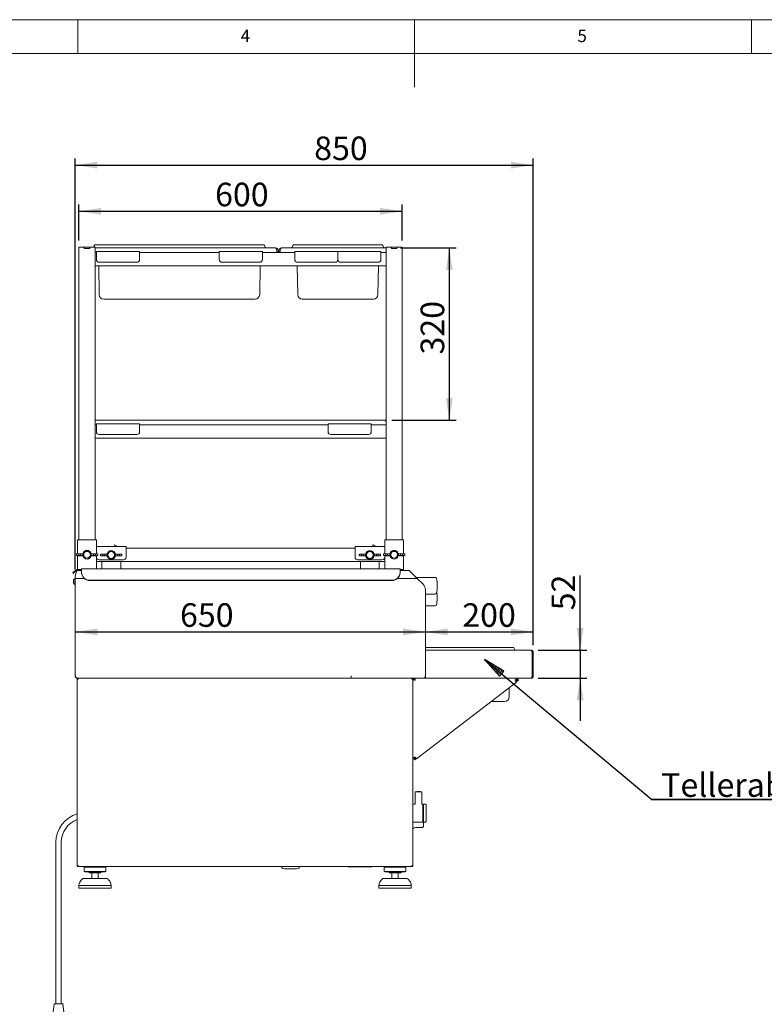
# Paper-space layout 'GNDA+Etagere' of a CAD drawing. Units: millimetres. Extents: x 5 to 415, y 5 to 292.
# Drawn here: x 151 to 262, y 146 to 292 of the extents above; entities that cross this region are included whole.
import ezdxf

# ---------------------------------------------------------------- set-up
doc = ezdxf.new("R2010")
doc.units = ezdxf.units.MM
doc.layers.add('BEMAßUNG', color=96, linetype='Continuous')
doc.layers.add('SLD-0', color=179, linetype='Continuous')
doc.styles.add('SLDTEXTSTYLE0', font='TXT', dxfattribs={"width": 0.75})
doc.styles.add('SLDTEXTSTYLE2', font='TXT', dxfattribs={"width": 0.96})
doc.dimstyles.new('SLDDIMSTYLE0', dxfattribs={"dimtxt": 3.5, "dimasz": 3.302, "dimexe": 0, "dimexo": 0.0625, "dimgap": 0.875, "dimtad": 1, "dimdec": 0, "dimlfac": 12.5, "dimrnd": 1e-09, "dimzin": 12, "dimdsep": 46, "dimtxsty": 'SLDTEXTSTYLE0', "dimblk1": 'NONE', "dimblk2": 'NONE', "dimsah": 1, "dimcen": 0.09, "dimadec": 0, "dimazin": 3, "dimtfac": 1, "dimtofl": 0, "dimtmove": 0, "dimatfit": 3, "dimldrblk": 'NONE', "dimfxl": 0, "dimfrac": 2, "dimtolj": 1, "dimtzin": 12, "dimarcsym": 0})

# ---------------------------------------------------------------- blocks, each defined once
blk = doc.blocks.new('SW_NOTE_0_32')
at = {"layer": 'BEMAßUNG', "color": 0, "insert": (0, 56.4), "char_height": 43.75, "attachment_point": 1, "style": 'SLDTEXTSTYLE0'}
blk.add_mtext('Tellerablage', dxfattribs=at)
blk = doc.blocks.new('SW_NOTE_10')
at = {"layer": 'BEMAßUNG'}
for p, q in [((-0.6, 4.5), (365, 4.5)), ((365, 4.5), (-0.6, 4.5)), ((-0.6, 4.5), (365, 4.5)), ((365, 4.5), (-0.6, 4.5)), ((-0.6, 4.5), (365, 4.5)), ((365, 4.5), (-0.6, 4.5))]:
    blk.add_line(p, q, dxfattribs=at)
at = {"layer": 'BEMAßUNG', "color": 96}
blk.add_blockref('SW_NOTE_0_32', (16.4, -3.3), dxfattribs=at)
blk = doc.blocks.new('_D_22')
at = {"layer": 'BEMAßUNG'}
for p, q in [((160.15, 259.19), (160.15, 264.53)), ((160.15, 263.53), (208.15, 263.53)), ((208.15, 259.19), (208.15, 264.53))]:
    blk.add_line(p, q, dxfattribs=at)
for points in [[(160.15, 263.53), (163.45, 263.02), (163.45, 264.04)], [(208.15, 263.53), (204.85, 264.04), (204.85, 263.02)]]:
    blk.add_solid(points, dxfattribs=at)
at = {"layer": 'BEMAßUNG', "insert": (180.37, 267.78), "char_height": 3.5, "attachment_point": 1, "style": 'SLDTEXTSTYLE2'}
blk.add_mtext('600', dxfattribs=at)
blk = doc.blocks.new('_None')
blk = doc.blocks.new('_D_23')
at = {"layer": 'BEMAßUNG'}
blk.add_line((159.59, 201.05), (211.59, 201.05), dxfattribs=at)
for points in [[(159.59, 201.05), (162.89, 200.54), (162.89, 201.56)], [(211.59, 201.05), (208.29, 201.56), (208.29, 200.54)]]:
    blk.add_solid(points, dxfattribs=at)
at = {"layer": 'BEMAßUNG', "insert": (175.16, 205.3), "char_height": 3.5, "attachment_point": 1, "style": 'SLDTEXTSTYLE2'}
blk.add_mtext('650', dxfattribs=at)
blk = doc.blocks.new('_D_24')
at = {"layer": 'BEMAßUNG'}
for p, q in [((227.59, 199.07), (227.59, 202.05)), ((211.59, 201.05), (227.59, 201.05))]:
    blk.add_line(p, q, dxfattribs=at)
for points in [[(211.59, 201.05), (214.89, 200.54), (214.89, 201.56)], [(227.59, 201.05), (224.29, 201.56), (224.29, 200.54)]]:
    blk.add_solid(points, dxfattribs=at)
at = {"layer": 'BEMAßUNG', "insert": (217.07, 205.3), "char_height": 3.5, "attachment_point": 1, "style": 'SLDTEXTSTYLE2'}
blk.add_mtext('200', dxfattribs=at)
blk = doc.blocks.new('_D_25')
at = {"layer": 'BEMAßUNG'}
for p, q in [((159.59, 210.31), (159.59, 271.39)), ((227.59, 199.07), (227.59, 271.39)), ((159.59, 270.39), (227.59, 270.39))]:
    blk.add_line(p, q, dxfattribs=at)
for points in [[(159.59, 270.39), (162.89, 269.88), (162.89, 270.9)], [(227.59, 270.39), (224.29, 270.9), (224.29, 269.88)]]:
    blk.add_solid(points, dxfattribs=at)
at = {"layer": 'BEMAßUNG', "insert": (195.08, 274.64), "char_height": 3.5, "attachment_point": 1, "style": 'SLDTEXTSTYLE2'}
blk.add_mtext('850', dxfattribs=at)
blk = doc.blocks.new('_D_26')
at = {"layer": 'BEMAßUNG'}
for p, q in [((207.91, 258.09), (216.14, 258.09)), ((215.14, 258.09), (215.14, 232.49)), ((206.63, 232.49), (216.14, 232.49))]:
    blk.add_line(p, q, dxfattribs=at)
for points in [[(215.14, 258.09), (214.64, 254.79), (215.65, 254.79)], [(215.14, 232.49), (215.65, 235.79), (214.64, 235.79)]]:
    blk.add_solid(points, dxfattribs=at)
at = {"layer": 'BEMAßUNG', "insert": (210.89, 242.26), "char_height": 3.5, "attachment_point": 1, "rotation": 90, "style": 'SLDTEXTSTYLE2'}
blk.add_mtext('320', dxfattribs=at)
blk = doc.blocks.new('_D_27')
at = {"layer": 'BEMAßUNG'}
for p, q in [((234.58, 198.31), (234.58, 209.44)), ((228.35, 198.31), (235.58, 198.31)), ((234.58, 198.31), (234.58, 194.19)), ((228.34, 194.19), (235.58, 194.19)), ((234.58, 194.19), (234.58, 187.84))]:
    blk.add_line(p, q, dxfattribs=at)
for points in [[(234.58, 198.31), (235.08, 201.61), (234.07, 201.61)], [(234.58, 194.19), (234.07, 190.89), (235.08, 190.89)]]:
    blk.add_solid(points, dxfattribs=at)
at = {"layer": 'BEMAßUNG', "insert": (230.33, 204.26), "char_height": 3.5, "attachment_point": 1, "rotation": 90, "style": 'SLDTEXTSTYLE2'}
blk.add_mtext('52', dxfattribs=at)

psp = doc.layouts.new('GNDA+Etagere')

# ---------------------------------------------------------------- hatches: boundary and pattern name
at = {"layer": 'BEMAßUNG'}
h = psp.add_hatch(dxfattribs=at)
h.set_pattern_fill('ANSI31', color=256, scale=0.08, style=0)
h.paths.add_polyline_path([(223.235, 195.236), (220.378, 196.967), (222.583, 194.457)], flags=0)

# ---------------------------------------------------------------- linework, layer by layer
for p, q in [((220.378, 196.967), (222.583, 194.457)), ((223.235, 195.236), (220.378, 196.967)), ((220.378, 196.967), (245.238, 176.152)), ((222.583, 194.457), (223.235, 195.236))]:
    psp.add_line(p, q, dxfattribs=at)
at = {"layer": 'SLD-0', "color": 179, "linetype": 'Continuous', "lineweight": 18}
for p, q in [((415, 292), (5, 292)), ((160, 287), (160, 292)), ((210, 292), (210, 282)), ((260, 287), (260, 292)), ((410, 287), (10, 287)), ((160.15, 258.189), (160.15, 214.709)), ((160.15, 258.189), (160.566, 258.189)), ((160.566, 258.189), (160.95, 258.189)), ((160.95, 258.029), (160.95, 258.189)), ((160.95, 258.189), (160.966, 258.189)), ((160.95, 258.029), (161.75, 258.029)), ((160.966, 258.029), (160.966, 258.189)), ((160.966, 258.189), (161.734, 258.189)), ((160.966, 258.029), (161.734, 258.029)), ((161.734, 258.029), (161.734, 258.189)), ((161.734, 258.189), (161.75, 258.189)), ((161.75, 258.029), (161.75, 258.189)), ((161.75, 258.189), (162.134, 258.189)), ((162.134, 258.189), (162.55, 258.189)), ((162.437, 258.476), (162.332, 258.189)), ((162.512, 258.529), (163.312, 258.529)), ((162.55, 258.189), (162.55, 257.429)), ((162.55, 258.129), (163.312, 258.129)), ((189.31, 258.089), (162.55, 258.089)), ((162.75, 257.569), (169.15, 257.569)), ((162.75, 257.249), (162.75, 257.569)), ((163.312, 258.529), (186.829, 258.529)), ((163.312, 258.129), (186.829, 258.129)), ((169.15, 257.569), (169.15, 257.249)), ((180.99, 257.569), (187.39, 257.569)), ((180.99, 257.249), (180.99, 257.569)), ((186.829, 258.529), (187.629, 258.529)), ((186.829, 258.129), (188.07, 258.129)), ((187.39, 257.569), (187.39, 257.249)), ((187.704, 258.476), (187.811, 258.181)), ((188.07, 258.129), (188.07, 258.089)), ((189.55, 257.409), (189.55, 257.609)), ((189.79, 257.585), (189.55, 257.585)), ((189.55, 257.585), (189.55, 257.409)), ((189.79, 257.409), (189.79, 257.585)), ((190.03, 257.585), (189.79, 257.585)), ((190.03, 257.409), (190.03, 257.609)), ((190.03, 257.409), (190.03, 257.585)), ((205.75, 258.089), (190.27, 258.089)), ((191.55, 258.129), (191.55, 258.089)), ((191.55, 258.129), (192.792, 258.129)), ((191.917, 258.476), (191.809, 258.181)), ((191.992, 258.529), (192.792, 258.529)), ((192.19, 257.569), (198.59, 257.569)), ((192.19, 257.249), (192.19, 257.569)), ((192.792, 258.529), (204.389, 258.529)), ((192.792, 258.129), (204.389, 258.129)), ((198.59, 257.249), (198.59, 257.569)), ((198.59, 257.569), (204.99, 257.569)), ((204.389, 258.529), (205.189, 258.529)), ((204.389, 258.129), (205.63, 258.129)), ((204.99, 257.569), (204.99, 257.249)), ((205.264, 258.476), (205.371, 258.181)), ((205.63, 258.129), (205.63, 258.089)), ((205.75, 258.189), (205.75, 257.429)), ((205.75, 258.189), (206.166, 258.189)), ((206.166, 258.189), (206.55, 258.189)), ((206.55, 258.189), (206.566, 258.189)), ((206.55, 258.029), (206.55, 258.189)), ((206.55, 258.029), (207.35, 258.029)), ((206.566, 258.029), (206.566, 258.189)), ((206.566, 258.189), (207.334, 258.189)), ((206.566, 258.029), (207.334, 258.029)), ((207.334, 258.029), (207.334, 258.189)), ((207.334, 258.189), (207.35, 258.189)), ((207.35, 258.029), (207.35, 258.189)), ((207.35, 258.189), (207.734, 258.189)), ((207.734, 258.189), (208.15, 258.189)), ((208.15, 258.189), (208.15, 214.709)), ((162.55, 257.429), (162.55, 257.391)), ((162.55, 257.409), (162.75, 257.409)), ((162.55, 257.089), (162.55, 257.391)), ((162.55, 255.729), (162.55, 257.089)), ((162.75, 256.369), (162.75, 257.249)), ((169.15, 257.409), (180.99, 257.409)), ((169.15, 257.249), (169.15, 256.369)), ((180.99, 256.369), (180.99, 257.249)), ((187.39, 257.409), (192.19, 257.409)), ((187.39, 257.249), (187.39, 256.369)), ((192.19, 256.369), (192.19, 257.249)), ((198.59, 256.369), (198.59, 257.249)), ((204.99, 257.409), (205.75, 257.409)), ((204.99, 257.249), (204.99, 256.369)), ((205.75, 257.391), (205.75, 257.429)), ((205.75, 257.089), (205.75, 257.391)), ((205.75, 255.729), (205.75, 257.089)), ((162.55, 255.426), (162.55, 255.729)), ((162.55, 255.426), (162.55, 255.389)), ((162.55, 255.409), (205.75, 255.409)), ((162.55, 255.389), (162.55, 231.829)), ((163.154, 251.157), (163.08, 255.409)), ((168.75, 255.969), (163.15, 255.969)), ((186.99, 255.969), (181.39, 255.969)), ((186.987, 251.157), (187.061, 255.409)), ((192.634, 251.157), (192.56, 255.409)), ((198.19, 255.969), (192.59, 255.969)), ((204.59, 255.969), (198.99, 255.969)), ((204.547, 251.157), (204.621, 255.409)), ((205.75, 255.426), (205.75, 255.729)), ((205.75, 255.389), (205.75, 255.426)), ((205.75, 255.389), (205.75, 231.829)), ((166.23, 250.489), (163.834, 250.489)), ((183.91, 250.489), (166.23, 250.489)), ((186.307, 250.489), (183.91, 250.489)), ((195.71, 250.489), (193.314, 250.489)), ((201.47, 250.489), (195.71, 250.489)), ((203.867, 250.489), (201.47, 250.489)), ((162.55, 232.489), (205.63, 232.489)), ((162.55, 231.829), (162.55, 231.791)), ((162.55, 231.809), (162.75, 231.809)), ((162.55, 231.489), (162.55, 231.791)), ((162.55, 230.129), (162.55, 231.489)), ((162.75, 231.969), (169.15, 231.969)), ((162.75, 231.649), (162.75, 231.969)), ((162.75, 230.769), (162.75, 231.649)), ((169.15, 231.969), (169.15, 231.649)), ((169.15, 231.809), (197.15, 231.809)), ((169.15, 231.649), (169.15, 230.769)), ((197.15, 231.969), (203.55, 231.969)), ((197.15, 231.649), (197.15, 231.969)), ((197.15, 230.769), (197.15, 231.649)), ((203.55, 231.969), (203.55, 231.649)), ((203.55, 231.809), (205.75, 231.809)), ((203.55, 231.649), (203.55, 230.769)), ((205.75, 232.465), (205.63, 232.489)), ((205.75, 231.791), (205.75, 231.829)), ((205.75, 231.489), (205.75, 231.791)), ((205.75, 230.129), (205.75, 231.489)), ((162.55, 229.826), (162.55, 230.129)), ((162.55, 229.826), (162.55, 229.789)), ((162.55, 229.809), (205.75, 229.809)), ((162.55, 229.789), (162.55, 214.709)), ((168.75, 230.369), (163.15, 230.369)), ((203.15, 230.369), (197.55, 230.369)), ((205.75, 229.826), (205.75, 230.129)), ((205.75, 229.789), (205.75, 229.826)), ((205.75, 229.789), (205.75, 214.709)), ((159.95, 214.709), (159.95, 212.654)), ((159.95, 214.709), (160.27, 214.709)), ((160.27, 214.709), (162.43, 214.709)), ((162.43, 214.709), (162.75, 214.709)), ((162.75, 214.709), (162.75, 213.721)), ((162.75, 213.749), (167.15, 213.749)), ((162.75, 213.269), (162.75, 213.721)), ((165.367, 213.855), (165.318, 213.749)), ((165.674, 213.88), (165.433, 213.979)), ((167.15, 213.749), (167.15, 213.269)), ((201.15, 213.749), (205.55, 213.749)), ((201.15, 213.269), (201.15, 213.749)), ((203.767, 213.855), (203.718, 213.749)), ((204.074, 213.88), (203.833, 213.979)), ((205.55, 213.721), (205.55, 214.709)), ((205.87, 214.709), (205.55, 214.709)), ((205.55, 213.721), (205.55, 213.269)), ((208.03, 214.709), (205.87, 214.709)), ((208.35, 214.709), (208.03, 214.709)), ((208.35, 212.654), (208.35, 214.709)), ((159.77, 212.639), (159.77, 212.378)), ((159.91, 212.653), (160.71, 212.685)), ((160.71, 212.333), (159.91, 212.365)), ((159.95, 212.363), (159.95, 210.318)), ((160.115, 212.397), (160.115, 212.621)), ((160.115, 212.621), (160.385, 212.621)), ((160.115, 212.397), (160.385, 212.397)), ((160.385, 212.621), (160.385, 212.397)), ((160.71, 212.685), (160.735, 212.685)), ((160.71, 212.333), (160.735, 212.333)), ((160.85, 212.653), (160.713, 212.634)), ((160.713, 212.634), (160.713, 212.383)), ((160.713, 212.383), (160.85, 212.365)), ((160.869, 212.654), (160.735, 212.685)), ((160.735, 212.333), (160.869, 212.364)), ((160.85, 212.653), (160.869, 212.654)), ((160.85, 212.653), (160.85, 212.365)), ((160.869, 212.364), (160.85, 212.365)), ((160.851, 212.537), (160.851, 212.481)), ((161.965, 212.685), (161.832, 212.654)), ((161.832, 212.654), (161.85, 212.653)), ((161.85, 212.365), (161.832, 212.364)), ((161.832, 212.364), (161.965, 212.333)), ((161.987, 212.634), (161.85, 212.653)), ((161.85, 212.365), (161.85, 212.653)), ((161.85, 212.481), (161.85, 212.537)), ((161.85, 212.365), (161.987, 212.383)), ((161.99, 212.685), (161.965, 212.685)), ((161.99, 212.333), (161.965, 212.333)), ((161.987, 212.383), (161.987, 212.634)), ((161.99, 212.685), (162.79, 212.653)), ((162.79, 212.365), (161.99, 212.333)), ((162.586, 212.621), (162.316, 212.621)), ((162.316, 212.397), (162.316, 212.621)), ((162.586, 212.397), (162.316, 212.397)), ((162.586, 212.621), (162.586, 212.397)), ((162.75, 213.269), (162.75, 212.654)), ((162.75, 212.363), (162.75, 212.149)), ((162.75, 212.149), (162.75, 210.401)), ((162.931, 212.378), (162.931, 212.639)), ((163.37, 212.599), (163.37, 212.338)), ((163.51, 212.613), (164.31, 212.645)), ((164.31, 212.293), (163.51, 212.325)), ((163.715, 212.581), (163.985, 212.581)), ((163.715, 212.357), (163.715, 212.581)), ((163.715, 212.357), (163.985, 212.357)), ((163.985, 212.581), (163.985, 212.357)), ((164.31, 212.645), (164.335, 212.645)), ((164.31, 212.293), (164.335, 212.293)), ((164.45, 212.613), (164.313, 212.594)), ((164.313, 212.594), (164.313, 212.343)), ((164.313, 212.343), (164.45, 212.325)), ((164.469, 212.614), (164.335, 212.645)), ((164.335, 212.293), (164.469, 212.324)), ((164.45, 212.613), (164.469, 212.614)), ((164.45, 212.613), (164.45, 212.325)), ((164.469, 212.324), (164.45, 212.325)), ((164.451, 212.497), (164.451, 212.441)), ((165.565, 212.645), (165.432, 212.614)), ((165.432, 212.614), (165.45, 212.613)), ((165.45, 212.325), (165.432, 212.324)), ((165.432, 212.324), (165.565, 212.293)), ((165.587, 212.594), (165.45, 212.613)), ((165.45, 212.325), (165.45, 212.613)), ((165.45, 212.441), (165.45, 212.497)), ((165.45, 212.325), (165.587, 212.343)), ((165.59, 212.645), (165.565, 212.645)), ((165.59, 212.293), (165.565, 212.293)), ((165.587, 212.343), (165.587, 212.594)), ((165.59, 212.645), (166.39, 212.613)), ((166.39, 212.325), (165.59, 212.293)), ((166.186, 212.581), (165.916, 212.581)), ((165.916, 212.357), (165.916, 212.581)), ((166.186, 212.357), (165.916, 212.357)), ((166.186, 212.581), (166.186, 212.357)), ((166.531, 212.338), (166.531, 212.599)), ((167.15, 213.509), (201.15, 213.509)), ((167.15, 212.149), (167.15, 213.269)), ((201.15, 213.269), (201.15, 212.149)), ((201.77, 212.599), (201.77, 212.338)), ((201.91, 212.613), (202.71, 212.645)), ((202.71, 212.293), (201.91, 212.325)), ((202.115, 212.357), (202.115, 212.581)), ((202.115, 212.581), (202.385, 212.581)), ((202.115, 212.357), (202.385, 212.357)), ((202.385, 212.581), (202.385, 212.357)), ((202.71, 212.645), (202.735, 212.645)), ((202.71, 212.293), (202.735, 212.293)), ((202.85, 212.613), (202.713, 212.594)), ((202.713, 212.594), (202.713, 212.343)), ((202.713, 212.343), (202.85, 212.325)), ((202.869, 212.614), (202.735, 212.645)), ((202.735, 212.293), (202.869, 212.324)), ((202.85, 212.613), (202.869, 212.614)), ((202.85, 212.613), (202.85, 212.325)), ((202.869, 212.324), (202.85, 212.325)), ((202.851, 212.497), (202.851, 212.441)), ((203.965, 212.645), (203.832, 212.614)), ((203.832, 212.614), (203.85, 212.613)), ((203.85, 212.325), (203.832, 212.324)), ((203.832, 212.324), (203.965, 212.293)), ((203.987, 212.594), (203.85, 212.613)), ((203.85, 212.325), (203.85, 212.613)), ((203.85, 212.441), (203.85, 212.497)), ((203.85, 212.325), (203.987, 212.343)), ((203.99, 212.645), (203.965, 212.645)), ((203.99, 212.293), (203.965, 212.293)), ((203.987, 212.343), (203.987, 212.594)), ((203.99, 212.645), (204.79, 212.613)), ((204.79, 212.325), (203.99, 212.293)), ((204.586, 212.581), (204.316, 212.581)), ((204.316, 212.357), (204.316, 212.581)), ((204.586, 212.357), (204.316, 212.357)), ((204.586, 212.581), (204.586, 212.357)), ((204.931, 212.338), (204.931, 212.599)), ((205.37, 212.639), (205.37, 212.378)), ((205.51, 212.653), (206.31, 212.685)), ((206.31, 212.333), (205.51, 212.365)), ((205.55, 212.654), (205.55, 213.269)), ((205.55, 212.149), (205.55, 212.363)), ((205.55, 210.401), (205.55, 212.149)), ((205.715, 212.621), (205.985, 212.621)), ((205.715, 212.397), (205.715, 212.621)), ((205.715, 212.397), (205.985, 212.397)), ((205.985, 212.621), (205.985, 212.397)), ((206.31, 212.685), (206.335, 212.685)), ((206.31, 212.333), (206.335, 212.333)), ((206.45, 212.653), (206.313, 212.634)), ((206.313, 212.634), (206.313, 212.383)), ((206.313, 212.383), (206.45, 212.365)), ((206.469, 212.654), (206.335, 212.685)), ((206.335, 212.333), (206.469, 212.364)), ((206.45, 212.653), (206.469, 212.654)), ((206.45, 212.653), (206.45, 212.365)), ((206.469, 212.364), (206.45, 212.365)), ((206.451, 212.537), (206.451, 212.481)), ((207.565, 212.685), (207.432, 212.654)), ((207.432, 212.654), (207.45, 212.653)), ((207.45, 212.365), (207.432, 212.364)), ((207.432, 212.364), (207.565, 212.333)), ((207.587, 212.634), (207.45, 212.653)), ((207.45, 212.365), (207.45, 212.653)), ((207.45, 212.481), (207.45, 212.537)), ((207.45, 212.365), (207.587, 212.383)), ((207.59, 212.685), (207.565, 212.685)), ((207.59, 212.333), (207.565, 212.333)), ((207.587, 212.383), (207.587, 212.634)), ((207.59, 212.685), (208.39, 212.653)), ((208.39, 212.365), (207.59, 212.333)), ((208.186, 212.621), (207.916, 212.621)), ((207.916, 212.397), (207.916, 212.621)), ((208.186, 212.397), (207.916, 212.397)), ((208.186, 212.621), (208.186, 212.397)), ((208.35, 210.309), (208.35, 212.363)), ((208.531, 212.378), (208.531, 212.639)), ((162.75, 211.509), (205.55, 211.509)), ((163.15, 211.749), (166.75, 211.749)), ((163.55, 211.509), (163.55, 210.401)), ((166.35, 210.401), (166.35, 211.509)), ((201.55, 211.749), (205.15, 211.749)), ((201.95, 211.509), (201.95, 210.401)), ((204.75, 210.401), (204.75, 211.509)), ((159.226, 209.825), (159.369, 209.946)), ((159.303, 209.734), (159.226, 209.825)), ((159.446, 209.854), (159.303, 209.734)), ((159.369, 209.946), (159.716, 210.237)), ((159.793, 210.145), (159.446, 209.854)), ((159.782, 210.025), (159.59, 209.309)), ((159.59, 208.989), (159.59, 209.309)), ((159.751, 210.266), (159.716, 210.237)), ((159.716, 210.237), (159.793, 210.145)), ((159.782, 210.025), (159.826, 210.189)), ((159.821, 210.168), (159.793, 210.145)), ((160.55, 210.189), (159.826, 210.189)), ((159.984, 210.309), (160.27, 210.309)), ((160.15, 210.309), (160.15, 210.189)), ((160.27, 210.309), (160.55, 210.309)), ((207.83, 210.401), (160.55, 210.401)), ((160.55, 210.077), (160.55, 210.401)), ((160.55, 209.863), (160.55, 210.077)), ((160.55, 209.808), (160.55, 209.863)), ((207.83, 210.401), (207.83, 210.077)), ((208.03, 210.309), (207.83, 210.309)), ((209.19, 210.189), (207.83, 210.189)), ((207.83, 210.077), (207.83, 209.863)), ((207.83, 209.863), (207.83, 209.808)), ((208.35, 210.309), (208.03, 210.309)), ((208.15, 210.309), (208.15, 210.189)), ((209.19, 210.189), (209.354, 210.025)), ((209.354, 210.025), (210.39, 208.989)), ((159.326, 208.522), (159.326, 208.707)), ((159.326, 208.337), (159.326, 208.522)), ((159.59, 208.942), (159.558, 208.942)), ((159.558, 208.522), (159.558, 208.942)), ((159.558, 208.102), (159.558, 208.522)), ((159.558, 208.102), (159.59, 208.102)), ((160.926, 208.989), (159.59, 208.989)), ((159.59, 194.509), (159.59, 208.989)), ((206.63, 208.735), (161.75, 208.735)), ((206.63, 208.68), (161.75, 208.68)), ((210.39, 208.989), (207.455, 208.989)), ((213.065, 209.149), (210.23, 209.149)), ((211.239, 208.14), (210.39, 208.989)), ((211.59, 207.292), (211.59, 194.509)), ((211.59, 206.669), (213.065, 206.669)), ((211.59, 204.909), (213.065, 204.909)), ((211.59, 198.749), (212.272, 198.749)), ((211.59, 198.349), (212.272, 198.349)), ((211.59, 198.309), (227.35, 198.309)), ((211.59, 194.429), (211.59, 198.069)), ((212.272, 198.749), (218.07, 198.749)), ((212.272, 198.349), (218.07, 198.349)), ((223.869, 198.749), (218.07, 198.749)), ((223.869, 198.349), (218.07, 198.349)), ((223.869, 198.749), (224.669, 198.749)), ((223.869, 198.349), (225.11, 198.349)), ((224.744, 198.696), (224.851, 198.401)), ((225.11, 198.349), (225.11, 198.309)), ((227.414, 198.069), (227.454, 198.069)), ((227.454, 198.069), (227.454, 194.429)), ((227.59, 198.069), (227.47, 198.069)), ((227.47, 198.069), (227.47, 194.429)), ((227.59, 198.069), (227.59, 194.429)), ((160.054, 194.029), (159.894, 194.029)), ((159.894, 166.349), (159.894, 194.029)), ((159.91, 194.189), (200.55, 194.189)), ((160.054, 194.189), (160.054, 194.109)), ((200.55, 194.509), (200.55, 194.189)), ((200.59, 194.509), (200.55, 194.509)), ((200.59, 194.189), (200.55, 194.189)), ((200.59, 194.189), (200.59, 194.509)), ((211.27, 194.189), (200.59, 194.189)), ((209.574, 194.189), (209.574, 194.109)), ((209.734, 194.029), (209.574, 194.029)), ((209.734, 194.189), (209.734, 194.029)), ((209.951, 194.029), (209.734, 194.029)), ((209.734, 166.349), (209.734, 194.029)), ((209.894, 194.021), (209.734, 194.021)), ((209.734, 193.972), (209.894, 193.972)), ((209.894, 193.972), (209.894, 194.021)), ((209.951, 194.189), (209.951, 194.029)), ((210.269, 182.181), (225.105, 193.594)), ((211.27, 194.189), (211.59, 194.189)), ((211.59, 194.189), (211.59, 194.429)), ((211.59, 194.189), (227.339, 194.189)), ((224.903, 193.857), (225.105, 193.594)), ((224.993, 193.739), (225.342, 194.006)), ((225.091, 193.612), (225.439, 193.879)), ((225.334, 194.029), (225.334, 194.189)), ((225.439, 193.879), (225.342, 194.006)), ((227.339, 194.189), (227.35, 194.189)), ((227.454, 194.429), (227.414, 194.429)), ((227.59, 194.429), (227.47, 194.429)), ((224.027, 191.377), (224.051, 192.783)), ((223.347, 190.709), (221.355, 190.709)), ((209.894, 182.189), (209.734, 182.189)), ((209.916, 182.178), (210.139, 182.35)), ((210.013, 182.051), (209.916, 182.178)), ((210.013, 182.051), (210.237, 182.223)), ((210.269, 182.181), (210.066, 182.444)), ((210.074, 177.266), (210.074, 175.444)), ((211.074, 175.444), (211.074, 177.266)), ((210.063, 175.429), (209.734, 175.429)), ((211.198, 175.429), (211.085, 175.429)), ((211.294, 175.409), (211.214, 175.409)), ((211.214, 175.409), (211.214, 172.809)), ((211.294, 172.809), (211.294, 175.409)), ((211.297, 174.84), (211.294, 174.847)), ((211.614, 175.429), (211.314, 175.429)), ((209.734, 172.789), (211.198, 172.789)), ((211.214, 172.809), (211.294, 172.809)), ((211.31, 172.778), (211.31, 172.684)), ((211.31, 172.684), (211.31, 172.305)), ((211.314, 172.789), (211.614, 172.789)), ((210.27, 171.978), (211.07, 171.978)), ((156.734, 169.789), (156.734, 145.789)), ((157.534, 145.789), (157.534, 169.789)), ((159.894, 166.349), (160.054, 166.349)), ((160.054, 166.349), (160.054, 166.269)), ((160.054, 166.189), (160.054, 166.269)), ((160.054, 166.189), (160.06, 166.189)), ((160.06, 166.189), (209.569, 166.189)), ((161.014, 166.189), (160.934, 166.109)), ((160.934, 166.109), (160.934, 165.469)), ((164.134, 166.109), (160.934, 166.109)), ((160.934, 165.469), (161.014, 165.389)), ((164.134, 165.469), (160.934, 165.469)), ((164.054, 165.389), (161.014, 165.389)), ((164.134, 166.109), (164.054, 166.189)), ((164.054, 165.389), (164.134, 165.469)), ((164.134, 165.469), (164.134, 166.109)), ((190.45, 165.89), (190.698, 165.868)), ((190.698, 165.868), (192.451, 165.868)), ((192.451, 165.868), (192.699, 165.89)), ((200.214, 166.149), (203.574, 166.149)), ((205.574, 166.189), (205.494, 166.109)), ((205.494, 166.109), (205.494, 165.469)), ((208.694, 166.109), (205.494, 166.109)), ((205.494, 165.469), (205.574, 165.389)), ((208.694, 165.469), (205.494, 165.469)), ((208.614, 165.389), (205.574, 165.389)), ((208.694, 166.109), (208.614, 166.189)), ((208.614, 165.389), (208.694, 165.469)), ((208.694, 165.469), (208.694, 166.109)), ((209.569, 166.189), (209.574, 166.189)), ((209.574, 166.349), (209.574, 166.269)), ((209.574, 166.349), (209.734, 166.349)), ((209.574, 166.189), (209.574, 166.269)), ((160.822, 164.429), (164.246, 164.429)), ((163.414, 165.229), (161.654, 165.229)), ((162.054, 165.229), (162.054, 164.429)), ((163.014, 164.429), (163.014, 165.229)), ((205.382, 164.429), (208.806, 164.429)), ((207.974, 165.229), (206.214, 165.229)), ((206.614, 165.229), (206.614, 164.429)), ((207.574, 164.429), (207.574, 165.229)), ((160.134, 163.389), (160.134, 162.989)), ((164.934, 163.389), (160.134, 163.389)), ((164.934, 162.989), (160.134, 162.989)), ((164.934, 162.989), (164.934, 163.389)), ((204.694, 163.389), (204.694, 162.989)), ((209.494, 163.389), (204.694, 163.389)), ((209.494, 162.989), (204.694, 162.989)), ((209.494, 162.989), (209.494, 163.389)), ((156.486, 145.719), (156.294, 144.189)), ((156.565, 145.789), (157.052, 145.789)), ((157.052, 145.789), (157.704, 145.789)), ((157.974, 144.189), (157.783, 145.719))]:
    psp.add_line(p, q, dxfattribs=at)
for centre, radius, start, end in [((162.512, 258.449), 0.08, 90, 160), ((187.629, 258.449), 0.08, 20, 90), ((187.886, 258.209), 0.08, 200, 270), ((189.286, 257.585), 0.504, 360, 84.66424), ((190.294, 257.585), 0.504, 95.33576, 180), ((191.734, 258.209), 0.08, 270, 340), ((191.992, 258.449), 0.08, 90, 160), ((205.189, 258.449), 0.08, 20, 90), ((205.446, 258.209), 0.08, 200, 270), ((163.15, 256.369), 0.4, 180, 270), ((168.75, 256.369), 0.4, 270, 0), ((181.39, 256.369), 0.4, 180, 270), ((186.99, 256.369), 0.4, 270, 0), ((192.59, 256.369), 0.4, 180, 270), ((198.19, 256.369), 0.4, 270, 0), ((198.99, 256.369), 0.4, 180, 270), ((204.59, 256.369), 0.4, 270, 0), ((163.834, 251.169), 0.68, 181, 270), ((186.307, 251.169), 0.68, 270, 359), ((193.314, 251.169), 0.68, 181, 270), ((203.867, 251.169), 0.68, 270, 359), ((163.15, 230.769), 0.4, 180, 270), ((168.75, 230.769), 0.4, 270, 0), ((197.55, 230.769), 0.4, 180, 270), ((203.15, 230.769), 0.4, 270, 0), ((161.35, 212.509), 0.64, 15.96201, 164.03799), ((161.35, 212.509), 0.64, 195.96201, 270), ((161.35, 212.509), 0.5, 3.24157, 176.75843), ((161.35, 212.509), 0.5, 183.24157, 356.75843), ((161.35, 212.509), 0.64, 270, 344.03799), ((163.15, 212.149), 0.4, 180, 270), ((164.95, 212.469), 0.64, 15.96201, 164.03799), ((164.95, 212.469), 0.64, 195.96201, 270), ((164.95, 212.469), 0.5, 3.24157, 176.75843), ((164.95, 212.469), 0.5, 183.24157, 356.75843), ((164.95, 212.469), 0.64, 270, 344.03799), ((166.75, 212.149), 0.4, 270, 0), ((201.55, 212.149), 0.4, 180, 270), ((203.35, 212.469), 0.64, 15.96201, 164.03799), ((203.35, 212.469), 0.64, 195.96201, 270), ((203.35, 212.469), 0.5, 3.24157, 176.75843), ((203.35, 212.469), 0.5, 183.24157, 356.75843), ((203.35, 212.469), 0.64, 270, 344.03799), ((205.15, 212.149), 0.4, 270, 0), ((206.95, 212.509), 0.64, 15.96201, 164.03799), ((206.95, 212.509), 0.64, 195.96201, 270), ((206.95, 212.509), 0.5, 3.24157, 176.75843), ((206.95, 212.509), 0.5, 183.24157, 356.75843), ((206.95, 212.509), 0.64, 270, 344.03799), ((159.905, 210.082), 0.24, 26.39515, 130), ((159.905, 210.082), 0.12, 62.76272, 117.23728), ((161.715, 209.9), 1.166, 181.83621, 271.72544), ((161.715, 209.845), 1.166, 181.83621, 271.72544), ((206.665, 209.9), 1.166, 268.27456, 358.16379), ((206.665, 209.845), 1.166, 268.27456, 358.16379), ((159.637, 208.632), 0.32, 104.29572, 166.39163), ((159.637, 208.412), 0.32, 193.60837, 255.70428), ((210.39, 207.292), 1.2, 0, 45), ((213.065, 208.989), 0.16, 13.22676, 90), ((208.47, 207.909), 4.88, 346.77324, 13.22676), ((213.065, 206.829), 0.16, 270, 346.77324), ((208.47, 206.149), 4.88, 346.77324, 10.3885), ((213.065, 205.069), 0.16, 270, 346.77324), ((224.669, 198.669), 0.08, 20, 90), ((224.926, 198.429), 0.08, 200, 270), ((200.87, 194.509), 0.32, 180, 208.95502), ((211.27, 194.509), 0.32, 270, 0), ((211.47, 194.269), 0.12, 318.18969, 0), ((223.347, 191.389), 0.68, 270, 359), ((210.42, 174.814), 2.477, 86.43058, 98.02578), ((210.574, 175.745), 1.602, 71.95212, 108.04788), ((210.689, 173.806), 3.482, 83.6516, 91.89204), ((211.198, 175.413), 0.016, 0, 90), ((211.314, 175.409), 0.02, 90, 180), ((211.614, 175.349), 0.08, 0, 90), ((161.134, 169.789), 4.4, 106.36875, 180), ((161.134, 169.789), 3.6, 110.14789, 180), ((211.198, 172.805), 0.016, 270, 0), ((211.314, 172.809), 0.02, 180, 270), ((211.614, 172.869), 0.08, 270, 0), ((161.494, 165.229), 0.16, 0, 90), ((163.574, 165.229), 0.16, 90, 180), ((190.466, 166.081), 0.192, 145.92575, 265), ((192.682, 166.081), 0.192, 275, 34.07425), ((200.214, 166.389), 0.24, 236.44269, 270), ((203.574, 166.389), 0.24, 270, 303.55731), ((206.054, 165.229), 0.16, 0, 90), ((208.134, 165.229), 0.16, 90, 180), ((160.822, 164.189), 0.24, 90, 131.45987), ((164.246, 164.189), 0.24, 48.54013, 90), ((205.382, 164.189), 0.24, 90, 131.45987), ((208.806, 164.189), 0.24, 48.54013, 90), ((156.565, 145.709), 0.08, 90, 172.87498), ((157.704, 145.709), 0.08, 7.12502, 90)]:
    psp.add_arc(centre, radius, start, end, dxfattribs=at)
for centre, major_axis, ratio, start_param, end_param in [((189.31, 257.609), (0, 0.48), 0.5, 4.712389, 6.2831853), ((190.27, 257.609), (0, 0.48), 0.5, 0, 1.5707963), ((165.25, 213.536), (0.183, 0.444), 0.04, 0, 0.7853982), ((165.491, 213.436), (0.183, 0.444), 0.04, 5.4977871, 6.2831853), ((203.65, 213.536), (0.183, 0.444), 0.04, 0, 0.7853982), ((203.891, 213.436), (0.183, 0.444), 0.04, 5.4977871, 6.2831853), ((160.25, 212.639), (0.48, 0), 0.04, 2.3561945, 4.4270272), ((160.25, 212.378), (0.48, 0), 0.04, 1.8561581, 3.9269908), ((160.25, 212.639), (0.48, 0), 0.04, 4.9977507, 6.0213859), ((160.25, 212.378), (0.48, 0), 0.04, 0.2617994, 1.2854346), ((161.456, 212.509), (0.606, 0), 0.9845684, 2.8965443, 3.0941821), ((161.456, 212.509), (0.606, 0), 0.9845684, 3.1890033, 3.386641), ((161.244, 212.509), (0.606, 0), 0.9845684, 0.0474106, 0.2450483), ((161.244, 212.509), (0.606, 0), 0.9845684, 6.038137, 6.2357747), ((162.451, 212.639), (0.48, 0), 0.04, 3.403392, 4.4270272), ((162.451, 212.378), (0.48, 0), 0.04, 1.8561581, 2.8797933), ((162.451, 212.639), (0.48, 0), 0.04, 4.9977507, 7.0685835), ((162.451, 212.378), (0.48, 0), 0.04, 5.4977871, 7.5686199), ((163.85, 212.599), (0.48, 0), 0.04, 2.3561945, 4.4270272), ((163.85, 212.338), (0.48, 0), 0.04, 1.8561581, 3.9269908), ((163.85, 212.599), (0.48, 0), 0.04, 4.9977507, 6.0213859), ((163.85, 212.338), (0.48, 0), 0.04, 0.2617994, 1.2854346), ((165.056, 212.469), (0.606, 0), 0.9845684, 2.8965443, 3.0941821), ((165.056, 212.469), (0.606, 0), 0.9845684, 3.1890033, 3.386641), ((164.844, 212.469), (0.606, 0), 0.9845684, 0.0474106, 0.2450483), ((164.844, 212.469), (0.606, 0), 0.9845684, 6.038137, 6.2357747), ((166.051, 212.599), (0.48, 0), 0.04, 3.403392, 4.4270272), ((166.051, 212.338), (0.48, 0), 0.04, 1.8561581, 2.8797933), ((166.051, 212.599), (0.48, 0), 0.04, 4.9977507, 7.0685835), ((166.051, 212.338), (0.48, 0), 0.04, 5.4977871, 7.5686199), ((202.25, 212.599), (0.48, 0), 0.04, 2.3561945, 4.4270272), ((202.25, 212.338), (0.48, 0), 0.04, 1.8561581, 3.9269908), ((202.25, 212.599), (0.48, 0), 0.04, 4.9977507, 6.0213859), ((202.25, 212.338), (0.48, 0), 0.04, 0.2617994, 1.2854346), ((203.456, 212.469), (0.606, 0), 0.9845684, 2.8965443, 3.0941821), ((203.456, 212.469), (0.606, 0), 0.9845684, 3.1890033, 3.386641), ((203.244, 212.469), (0.606, 0), 0.9845684, 0.0474106, 0.2450483), ((203.244, 212.469), (0.606, 0), 0.9845684, 6.038137, 6.2357747), ((204.451, 212.599), (0.48, 0), 0.04, 3.403392, 4.4270272), ((204.451, 212.338), (0.48, 0), 0.04, 1.8561581, 2.8797933), ((204.451, 212.599), (0.48, 0), 0.04, 4.9977507, 7.0685835), ((204.451, 212.338), (0.48, 0), 0.04, 5.4977871, 7.5686199), ((205.85, 212.639), (0.48, 0), 0.04, 2.3561945, 4.4270272), ((205.85, 212.378), (0.48, 0), 0.04, 1.8561581, 3.9269908), ((205.85, 212.639), (0.48, 0), 0.04, 4.9977507, 6.0213859), ((205.85, 212.378), (0.48, 0), 0.04, 0.2617994, 1.2854346), ((207.056, 212.509), (0.606, 0), 0.9845684, 2.8965443, 3.0941821), ((207.056, 212.509), (0.606, 0), 0.9845684, 3.1890033, 3.386641), ((206.844, 212.509), (0.606, 0), 0.9845684, 0.0474106, 0.2450483), ((206.844, 212.509), (0.606, 0), 0.9845684, 6.038137, 6.2357747), ((208.051, 212.639), (0.48, 0), 0.04, 3.403392, 4.4270272), ((208.051, 212.378), (0.48, 0), 0.04, 1.8561581, 2.8797933), ((208.051, 212.639), (0.48, 0), 0.04, 4.9977507, 7.0685835), ((208.051, 212.378), (0.48, 0), 0.04, 5.4977871, 7.5686199)]:
    psp.add_ellipse(centre, major_axis=major_axis, ratio=ratio, start_param=start_param, end_param=end_param, dxfattribs=at)
for points, knots in [([(205.63, 232.489), (205.642, 232.485), (205.664, 232.477), (205.699, 232.417), (205.727, 232.345), (205.744, 232.29), (205.75, 232.271)], [0, 0, 0, 0, 0.2842529, 0.5685509, 0.8528491, 1, 1, 1, 1]), ([(227.35, 198.309), (227.355, 198.306), (227.364, 198.301), (227.378, 198.258), (227.392, 198.196), (227.404, 198.128), (227.411, 198.085), (227.414, 198.069)], [0, 0, 0, 0, 0.2177182, 0.4354459, 0.6531736, 0.8709012, 1, 1, 1, 1]), ([(227.47, 198.069), (227.469, 198.085), (227.465, 198.116), (227.437, 198.155), (227.411, 198.177), (227.395, 198.18), (227.394, 198.18)], [0, 0, 0, 0, 0.3283012, 0.6566025, 0.9849037, 1, 1, 1, 1]), ([(159.59, 194.509), (159.593, 194.48), (159.597, 194.425), (159.634, 194.338), (159.7, 194.259), (159.799, 194.2), (159.872, 194.193), (159.91, 194.189)], [0, 0, 0, 0, 0.16657692, 0.31171377, 0.53731602, 0.75257146, 1, 1, 1, 1]), ([(159.91, 194.189), (159.883, 194.194), (159.829, 194.204), (159.747, 194.281), (159.668, 194.387), (159.615, 194.469), (159.59, 194.509)], [0, 0, 0, 0, 0.254649, 0.5095407, 0.7644336, 1, 1, 1, 1]), ([(210.066, 193.857), (210.058, 193.895), (210.041, 193.971), (210.016, 194.073), (209.99, 194.148), (209.969, 194.184), (209.956, 194.188), (209.951, 194.189)], [0, 0, 0, 0, 0.2199017, 0.4398219, 0.6597422, 0.8796624, 1, 1, 1, 1]), ([(210.014, 193.909), (210.01, 193.923), (210, 193.952), (209.986, 193.989), (209.971, 194.016), (209.96, 194.028), (209.953, 194.029), (209.951, 194.029)], [0, 0, 0, 0, 0.2266854, 0.4533709, 0.6799804, 0.9065897, 1, 1, 1, 1]), ([(210.066, 193.857), (210.057, 193.878), (210.039, 193.92), (210.012, 193.975), (209.985, 194.014), (209.965, 194.028), (209.953, 194.029), (209.951, 194.029)], [0, 0, 0, 0, 0.23369549, 0.46739096, 0.70101802, 0.93464495, 1, 1, 1, 1]), ([(225.018, 193.909), (225.079, 193.929), (225.16, 193.957), (225.255, 193.985), (225.301, 193.996), (225.327, 194.002), (225.339, 194.005), (225.341, 194.006), (225.342, 194.006)], [0, 0, 0, 0, 0.5019209, 0.6683223, 0.8021564, 0.9089365, 0.9555669, 1, 1, 1, 1]), ([(227.414, 194.429), (227.408, 194.401), (227.397, 194.346), (227.381, 194.273), (227.365, 194.219), (227.351, 194.192), (227.342, 194.19), (227.339, 194.189)], [0, 0, 0, 0, 0.2188827, 0.437779, 0.6566752, 0.8755714, 1, 1, 1, 1]), ([(227.35, 194.189), (227.378, 194.192), (227.433, 194.197), (227.506, 194.24), (227.56, 194.303), (227.587, 194.37), (227.589, 194.413), (227.59, 194.429)], [0, 0, 0, 0, 0.2188827, 0.437779, 0.6566752, 0.8755714, 1, 1, 1, 1]), ([(227.39, 194.316), (227.391, 194.316), (227.406, 194.319), (227.432, 194.338), (227.459, 194.372), (227.469, 194.405), (227.47, 194.424), (227.47, 194.429)], [0, 0, 0, 0, 0.0174793, 0.3129136, 0.6082338, 0.9035537, 1, 1, 1, 1]), ([(209.916, 182.178), (209.916, 182.179), (209.916, 182.181), (209.919, 182.195), (209.929, 182.225), (209.961, 182.296), (209.992, 182.36), (210.014, 182.405)], [0, 0, 0, 0, 0.08968927, 0.1794143, 0.28776123, 0.50366558, 1, 1, 1, 1]), ([(210.074, 175.444), (210.073, 175.44), (210.072, 175.432), (210.064, 175.43), (210.061, 175.429)], [0, 0, 0, 0, 0.49847124, 1, 1, 1, 1]), ([(211.088, 175.429), (211.084, 175.43), (211.077, 175.432), (211.075, 175.44), (211.074, 175.444)], [0, 0, 0, 0, 0.5011587, 1, 1, 1, 1]), ([(211.214, 174.16), (211.214, 174.239), (211.214, 174.402), (211.214, 174.642), (211.214, 174.871), (211.214, 175.073), (211.214, 175.234), (211.214, 175.345), (211.214, 175.405), (211.214, 175.408), (211.214, 175.409)], [0, 0, 0, 0, 0.119473, 0.2461025, 0.3779964, 0.5126893, 0.6473822, 0.7792761, 0.9059056, 1, 1, 1, 1]), ([(211.294, 175.409), (211.294, 175.405), (211.294, 175.396), (211.294, 175.324), (211.294, 175.204), (211.294, 175.035), (211.294, 174.827), (211.294, 174.594), (211.294, 174.275), (211.294, 173.943), (211.294, 173.624), (211.294, 173.391), (211.294, 173.183), (211.294, 173.014), (211.294, 172.894), (211.294, 172.822), (211.294, 172.813), (211.294, 172.809)], [0, 0, 0, 0, 0.058258, 0.1200057, 0.1843204, 0.25, 0.3156796, 0.3799943, 0.441742, 0.558258, 0.6200057, 0.6843204, 0.75, 0.8156796, 0.8799943, 0.941742, 1, 1, 1, 1]), ([(211.294, 174.838), (211.296, 174.836), (211.31, 174.813), (211.31, 174.785), (211.31, 174.76), (211.31, 174.76)], [0, 0, 0, 0, 0.0841778, 0.9921033, 1, 1, 1, 1]), ([(211.694, 175.349), (211.694, 175.345), (211.694, 175.336), (211.694, 175.267), (211.694, 175.153), (211.694, 174.992), (211.694, 174.794), (211.694, 174.571), (211.694, 174.267), (211.694, 173.95), (211.694, 173.646), (211.694, 173.424), (211.694, 173.226), (211.694, 173.064), (211.694, 172.95), (211.694, 172.881), (211.694, 172.873), (211.694, 172.869)], [0, 0, 0, 0, 0.058258, 0.1200057, 0.1843204, 0.25, 0.3156796, 0.3799943, 0.441742, 0.558258, 0.6200057, 0.6843204, 0.75, 0.8156796, 0.8799943, 0.941742, 1, 1, 1, 1]), ([(211.31, 172.684), (211.31, 172.684), (211.31, 172.696), (211.301, 172.722), (211.264, 172.76), (211.217, 172.78), (211.197, 172.789)], [0, 0, 0, 0, 0.0029229, 0.3389856, 0.7211038, 1, 1, 1, 1]), ([(209.734, 171.836), (209.757, 171.851), (209.838, 171.902), (210.027, 171.963), (210.191, 171.973), (210.27, 171.978)], [0, 0, 0, 0, 0.171667, 0.5977387, 1, 1, 1, 1]), ([(211.31, 172.305), (211.31, 172.305), (211.31, 172.269), (211.301, 172.194), (211.261, 172.094), (211.2, 172.025), (211.136, 171.986), (211.092, 171.981), (211.07, 171.978)], [0, 0, 0, 0, 0.001961, 0.2429898, 0.5090662, 0.7083928, 0.8538927, 1, 1, 1, 1]), ([(160.668, 164.364), (160.597, 164.3), (160.441, 164.16), (160.278, 163.91), (160.168, 163.644), (160.146, 163.474), (160.134, 163.389)], [0, 0, 0, 0, 0.2497456, 0.550339, 0.7754208, 1, 1, 1, 1]), ([(164.934, 163.389), (164.918, 163.497), (164.886, 163.715), (164.741, 163.995), (164.574, 164.214), (164.451, 164.322), (164.398, 164.369)], [0, 0, 0, 0, 0.2838932, 0.5724897, 0.8140124, 1, 1, 1, 1]), ([(205.228, 164.364), (205.157, 164.3), (205.001, 164.16), (204.838, 163.91), (204.728, 163.644), (204.706, 163.474), (204.694, 163.389)], [0, 0, 0, 0, 0.2497456, 0.550339, 0.7754208, 1, 1, 1, 1]), ([(209.494, 163.389), (209.478, 163.497), (209.446, 163.715), (209.301, 163.995), (209.134, 164.214), (209.011, 164.322), (208.958, 164.369)], [0, 0, 0, 0, 0.28389317, 0.57248965, 0.81401236, 1, 1, 1, 1])]:
    psp.add_open_spline(points, degree=3, knots=knots, dxfattribs=at)
for points in [[(227.59, 198.069), (227.587, 198.1), (227.579, 198.163), (227.524, 198.242), (227.445, 198.298), (227.382, 198.305), (227.35, 198.309)], [(160.054, 194.189), (160.033, 194.186), (159.991, 194.182), (159.939, 194.145), (159.902, 194.092), (159.897, 194.05), (159.894, 194.029)], [(160.054, 194.109), (160.044, 194.108), (160.023, 194.105), (159.996, 194.087), (159.978, 194.06), (159.976, 194.039), (159.974, 194.029)], [(160.054, 194.029), (160.055, 194.05), (160.056, 194.092), (160.057, 194.145), (160.059, 194.182), (160.06, 194.186), (160.06, 194.189)], [(209.569, 194.189), (209.569, 194.186), (209.57, 194.182), (209.571, 194.145), (209.573, 194.092), (209.574, 194.05), (209.574, 194.029)], [(209.734, 194.029), (209.732, 194.05), (209.727, 194.092), (209.69, 194.145), (209.637, 194.182), (209.595, 194.186), (209.574, 194.189)], [(209.654, 194.029), (209.653, 194.039), (209.651, 194.06), (209.632, 194.087), (209.606, 194.105), (209.585, 194.108), (209.574, 194.109)], [(209.734, 193.972), (209.739, 193.963), (209.749, 193.943), (209.826, 193.915), (209.936, 193.886), (210.023, 193.866), (210.066, 193.857)], [(209.894, 193.972), (209.897, 193.963), (209.902, 193.943), (209.942, 193.915), (209.999, 193.886), (210.044, 193.866), (210.066, 193.857)], [(225.334, 194.189), (225.298, 194.184), (225.226, 194.174), (225.119, 194.097), (225.011, 193.987), (224.939, 193.9), (224.903, 193.857)], [(225.334, 194.029), (225.298, 194.026), (225.226, 194.021), (225.119, 193.981), (225.011, 193.924), (224.939, 193.879), (224.903, 193.857)], [(210.066, 182.444), (210.023, 182.423), (209.936, 182.38), (209.826, 182.316), (209.749, 182.253), (209.739, 182.21), (209.734, 182.189)], [(210.066, 182.444), (210.044, 182.423), (209.999, 182.38), (209.942, 182.316), (209.902, 182.253), (209.897, 182.21), (209.894, 182.189)], [(159.894, 166.349), (159.897, 166.328), (159.902, 166.286), (159.939, 166.233), (159.991, 166.196), (160.033, 166.191), (160.054, 166.189)], [(159.974, 166.349), (159.976, 166.338), (159.978, 166.317), (159.996, 166.291), (160.023, 166.272), (160.044, 166.27), (160.054, 166.269)], [(160.06, 166.189), (160.06, 166.191), (160.059, 166.196), (160.057, 166.233), (160.056, 166.286), (160.055, 166.328), (160.054, 166.349)], [(209.574, 166.349), (209.574, 166.328), (209.573, 166.286), (209.571, 166.233), (209.57, 166.196), (209.569, 166.191), (209.569, 166.189)], [(209.574, 166.189), (209.595, 166.191), (209.637, 166.196), (209.69, 166.233), (209.727, 166.286), (209.732, 166.328), (209.734, 166.349)], [(209.574, 166.269), (209.585, 166.27), (209.606, 166.272), (209.632, 166.291), (209.651, 166.317), (209.653, 166.338), (209.654, 166.349)]]:
    psp.add_open_spline(points, degree=3, dxfattribs=at)

# ---------------------------------------------------------------- block references
at = {"color": 7, "linetype": 'Continuous', "xscale": 0.08, "yscale": 0.08, "zscale": 0.08}
psp.add_blockref('SW_NOTE_10', (245.289, 175.793), dxfattribs=at)

# ---------------------------------------------------------------- texts
at = {"layer": 'SLD-0', "color": 179, "char_height": 1.852, "attachment_point": 1, "style": 'SLDTEXTSTYLE0'}
for s, insert in [('4', (184.167, 290.529)), ('4', (184.167, 290.529)), ('5', (234.167, 290.529)), ('5', (234.167, 290.529))]:
    psp.add_mtext(s, dxfattribs=dict(at, insert=insert))

# ---------------------------------------------------------------- dimensions: what is measured, and where the dimension line sits
at = {"layer": 'BEMAßUNG'}
for base, p1, p2, picture, middle in [((159.59, 270.393), (227.59, 198.069), (159.59, 209.309), '_D_25', (198.955, 270.393)), ((160.15, 263.528), (208.15, 258.189), (160.15, 258.189), '_D_22', (184.246, 263.528)), ((159.59, 201.053), (211.59, 207.292), (159.59, 194.509), '_D_23', (179.038, 201.053)), ((211.59, 201.053), (227.59, 198.069), (211.59, 207.292), '_D_24', (220.951, 201.053))]:
    dim = psp.add_linear_dim(base=base, p1=p1, p2=p2, dimstyle='SLDDIMSTYLE0', dxfattribs=at)
    dim.commit()
    dim.dimension.update_dxf_attribs({"geometry": picture, "text_midpoint": middle, "dimtype": 160})
for base, p1, p2, picture, middle in [((215.144, 258.089), (205.63, 232.489), (206.91, 258.089), '_D_26', (215.144, 246.136)), ((234.575884474, 198.30878535), (227.33900709, 194.18878535), (227.350320798, 198.30878535), '_D_27', (234.575884474, 206.84981142))]:
    dim = psp.add_linear_dim(base=base, p1=p1, p2=p2, angle=90, dimstyle='SLDDIMSTYLE0', dxfattribs=at)
    dim.commit()
    dim.dimension.update_dxf_attribs({"geometry": picture, "text_midpoint": middle, "dimtype": 160})

doc.saveas('drawing.dxf')
